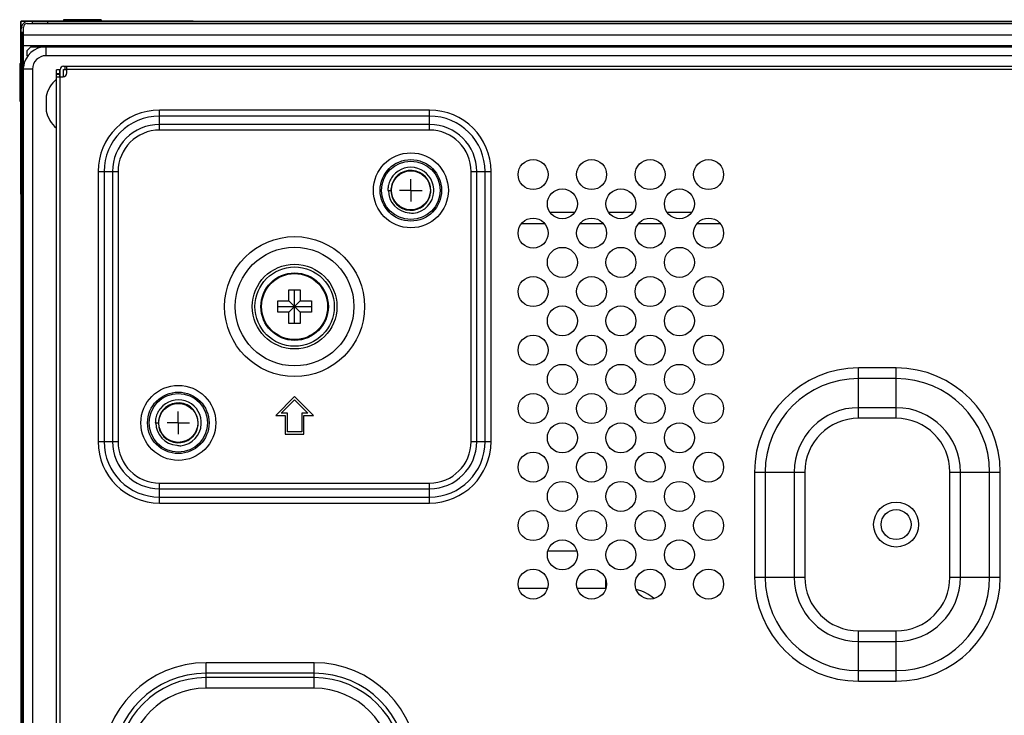
# Model space of a CAD drawing. Extents: x 0 to 4000, y -120 to 3000.
# Drawn here: x 2555 to 2686, y 1698 to 1791 of the extents above; entities that cross this region are included whole.
import ezdxf

# ---------------------------------------------------------------- set-up
doc = ezdxf.new("R2010")
doc.units = 0
doc.header["$LTSCALE"] = 220
doc.linetypes.add('CENTER', pattern=[0.6, 0.375, -0.075, 0.075, -0.075])
doc.layers.add('00_COMPONENTS', color=7, linetype='CONTINUOUS')
doc.layers.add('03_ALL_AXES', color=7, linetype='CONTINUOUS')

msp = doc.modelspace()

# ---------------------------------------------------------------- linework, layer by layer
at = {"layer": '00_COMPONENTS', "color": 7, "linetype": 'CONTINUOUS'}
for p, q in [((2554.8366, 1767.6054), (2554.8366, 1790.6054)), ((2554.8866, 1106.5054), (2554.8866, 1790.6054)), ((2554.9366, 1790.7054), (2577.8331, 1790.7054)), ((2554.9366, 1790.6554), (3768.2366, 1790.6554)), ((2556.4866, 1790.6554), (2556.3866, 1790.5554)), ((2560.5416, 1790.8554), (2560.5416, 1790.7054)), ((2565.5416, 1790.8554), (2560.5416, 1790.8554)), ((2561.3331, 1790.7054), (2561.3331, 1790.6554)), ((2565.5416, 1790.8554), (2565.5416, 1790.7054)), ((2577.8331, 1790.7054), (2577.8331, 1790.6554)), ((2555.1866, 1107.2554), (2555.1866, 1789.8554)), ((2555.6866, 1790.3554), (3767.4866, 1790.3554)), ((2556.3866, 1790.3554), (2556.3866, 1790.5554)), ((3766.7866, 1790.5554), (2556.3866, 1790.5554)), ((2554.8866, 1789.0554), (2554.9866, 1789.1554)), ((2554.9866, 1789.1554), (2554.9866, 1107.9554)), ((2555.1866, 1789.1554), (2554.9866, 1789.1554)), ((3054.8559, 1787.3554), (2555.1866, 1787.3554)), ((2555.6866, 1786.7554), (2556.1866, 1787.2554)), ((2555.6866, 1786.0554), (2555.6866, 1786.7554)), ((2556.1866, 1787.2554), (3054.5788, 1787.2554)), ((2560.7867, 1787.3533), (2560.6178, 1787.2554)), ((2561.9543, 1787.2639), (2561.7762, 1787.2554)), ((2562.1167, 1787.2717), (2561.9543, 1787.2639)), ((2563.326, 1787.2554), (2563.4985, 1787.3554)), ((2574.9316, 1787.2554), (2574.9316, 1787.3554)), ((2578.9316, 1787.2554), (2578.9316, 1787.3554)), ((2596.8937, 1787.3554), (2596.8937, 1787.2554)), ((2599.1316, 1787.2554), (2599.1316, 1787.3554)), ((2603.27, 1787.3554), (2603.1866, 1787.2554)), ((2603.5771, 1787.2554), (2603.6605, 1787.3554)), ((2609.7128, 1787.3554), (2609.7961, 1787.2554)), ((2610.1866, 1787.2554), (2610.1033, 1787.3554)), ((2629.7316, 1787.2554), (2629.7316, 1787.3554)), ((2634.9316, 1787.2554), (2634.9316, 1787.3554)), ((2680.1316, 1787.2554), (2680.1316, 1787.3554)), ((2685.2316, 1787.2554), (2685.2316, 1787.3554)), ((2555.7872, 1786.0554), (2555.6866, 1786.0554)), ((2554.6866, 1785.0004), (2554.6866, 1780.0004)), ((2554.6866, 1785.0004), (2554.8366, 1785.0004)), ((2554.8366, 1784.1054), (2554.8866, 1784.1054)), ((2555.1866, 1785.0554), (2555.3483, 1785.217)), ((2559.5866, 1111.8554), (2559.5866, 1784.1554)), ((2560.0366, 1784.1554), (2559.5866, 1784.1554)), ((2560.0366, 1783.2554), (2560.0366, 1784.1554)), ((2560.0866, 1783.2554), (2560.0866, 1784.2054)), ((2560.5366, 1784.6554), (3041.0366, 1784.6554)), ((2560.5366, 1783.2554), (2560.5366, 1784.2054)), ((2560.5366, 1784.2054), (2560.9866, 1784.2054)), ((2560.9866, 1783.7554), (2560.9866, 1784.6554)), ((2559.5866, 1783.2554), (2560.4866, 1783.2554)), ((2558.2054, 1780.6554), (2558.2054, 1778.6554)), ((2554.6866, 1780.0004), (2554.8366, 1780.0004)), ((2554.8366, 1767.6054), (2554.8866, 1767.6054)), ((2603.769, 1768.1054), (2604.1748, 1768.1054)), ((2625.3686, 1765.2054), (2628.7047, 1765.2054)), ((2633.1686, 1765.2054), (2636.5047, 1765.2054)), ((2640.9686, 1765.2054), (2644.3047, 1765.2054)), ((2621.617, 1763.7054), (2624.6563, 1763.7054)), ((2629.417, 1763.7054), (2632.4563, 1763.7054)), ((2637.217, 1763.7054), (2640.2563, 1763.7054)), ((2645.017, 1763.7054), (2648.0563, 1763.7054)), ((2590.5866, 1753.3554), (2590.5866, 1754.8554)), ((2590.5866, 1754.8554), (2592.0866, 1754.8554)), ((2591.3366, 1750.3554), (2591.3366, 1754.8554)), ((2592.0866, 1754.8554), (2592.0866, 1753.3554)), ((2589.0866, 1751.8554), (2589.0866, 1753.3554)), ((2589.0866, 1753.3554), (2590.5866, 1753.3554)), ((2589.0866, 1752.6054), (2593.5866, 1752.6054)), ((2590.5866, 1751.8554), (2592.0866, 1753.3554)), ((2590.5866, 1753.3554), (2592.0866, 1751.8554)), ((2592.0866, 1753.3554), (2593.5866, 1753.3554)), ((2593.5866, 1753.3554), (2593.5866, 1751.8554)), ((2590.5866, 1751.8554), (2589.0866, 1751.8554)), ((2590.5866, 1750.3554), (2590.5866, 1751.8554)), ((2592.0866, 1751.8554), (2592.0866, 1750.3554)), ((2593.5866, 1751.8554), (2592.0866, 1751.8554)), ((2592.0866, 1750.3554), (2590.5866, 1750.3554)), ((2591.3366, 1740.6054), (2588.8366, 1738.1054)), ((2589.5609, 1738.4054), (2591.3366, 1740.1811)), ((2593.8366, 1738.1054), (2591.3366, 1740.6054)), ((2591.3366, 1740.1811), (2593.1124, 1738.4054)), ((2588.8366, 1738.1054), (2590.0866, 1738.1054)), ((2590.3866, 1738.4054), (2589.5609, 1738.4054)), ((2590.0866, 1738.1054), (2590.0866, 1735.6054)), ((2590.3866, 1735.9054), (2590.3866, 1738.4054)), ((2592.2866, 1738.4054), (2592.2866, 1735.9054)), ((2593.1124, 1738.4054), (2592.2866, 1738.4054)), ((2592.5866, 1735.6054), (2592.5866, 1738.1054)), ((2592.5866, 1738.1054), (2593.8366, 1738.1054)), ((2572.769, 1737.1054), (2573.1748, 1737.1054)), ((2590.0866, 1735.6054), (2592.5866, 1735.6054)), ((2592.2866, 1735.9054), (2590.3866, 1735.9054)), ((2628.9705, 1720.0054), (2625.1028, 1720.0054)), ((2632.8366, 1715.0054), (2632.8366, 1716.2264)), ((2625.0444, 1715.0054), (2621.2288, 1715.0054)), ((2632.8444, 1715.0054), (2629.0288, 1715.0054))]:
    msp.add_line(p, q, dxfattribs=at)
at = {"layer": '00_COMPONENTS', "color": 9, "linetype": 'CONTINUOUS'}
for p, q in [((2558.3866, 1790.6554), (2558.3866, 1790.3554)), ((2566.3331, 1790.7054), (2566.3331, 1790.6554)), ((2555.1866, 1788.8554), (3059.0125, 1788.8554)), ((2555.1866, 1787.1554), (2554.8866, 1787.1554)), ((2558.1866, 1787.2554), (2558.1866, 1786.0554)), ((3051.2535, 1786.0554), (2558.1866, 1786.0554)), ((2556.3866, 1784.2554), (2555.1866, 1784.2554)), ((2556.3866, 1784.2554), (2556.3866, 1109.7554)), ((2560.6866, 1784.6554), (2560.6866, 1784.2054)), ((3041.0366, 1784.2054), (2560.9866, 1784.2054)), ((2560.0366, 1783.6554), (2559.5866, 1783.6554)), ((2560.0366, 1783.5554), (2559.5866, 1783.5554)), ((2560.0366, 1783.2554), (2560.0366, 1112.7554)), ((2554.8866, 1779.1054), (2554.8366, 1779.1054)), ((2573.3366, 1776.1389), (2573.3366, 1778.7964)), ((2609.3366, 1778.7964), (2573.3366, 1778.7964)), ((2609.3366, 1776.1389), (2609.3366, 1778.7964)), ((2609.3366, 1778.0051), (2573.3366, 1778.0051)), ((2609.3366, 1776.8906), (2573.3366, 1776.8906)), ((2609.3366, 1776.1389), (2573.3366, 1776.1389)), ((2565.1456, 1770.6054), (2565.1456, 1734.6054)), ((2565.1456, 1770.6054), (2567.8031, 1770.6054)), ((2565.9369, 1770.6054), (2565.9369, 1734.6054)), ((2567.0514, 1770.6054), (2567.0514, 1734.6054)), ((2567.8031, 1770.6054), (2567.8031, 1734.6054)), ((2614.8701, 1734.6054), (2614.8701, 1770.6054)), ((2614.8701, 1770.6054), (2617.5277, 1770.6054)), ((2615.6219, 1734.6054), (2615.6219, 1770.6054)), ((2616.7364, 1734.6054), (2616.7364, 1770.6054)), ((2617.5277, 1734.6054), (2617.5277, 1770.6054)), ((2666.5366, 1737.7169), (2666.5366, 1744.4238)), ((2671.5366, 1744.4238), (2666.5366, 1744.4238)), ((2671.5366, 1737.7169), (2671.5366, 1744.4238)), ((2671.5366, 1743.0096), (2666.5366, 1743.0096)), ((2671.5366, 1739.1312), (2666.5366, 1739.1312)), ((2671.5366, 1737.7169), (2666.5366, 1737.7169)), ((2565.1456, 1734.6054), (2567.8031, 1734.6054)), ((2614.8701, 1734.6054), (2617.5277, 1734.6054)), ((2652.6582, 1730.5454), (2652.6582, 1716.5454)), ((2652.6582, 1730.5454), (2659.3651, 1730.5454)), ((2654.0724, 1730.5454), (2654.0724, 1716.5454)), ((2657.9508, 1730.5454), (2657.9508, 1716.5454)), ((2659.3651, 1730.5454), (2659.3651, 1716.5454)), ((2678.7082, 1716.5454), (2678.7082, 1730.5454)), ((2678.7082, 1730.5454), (2685.4151, 1730.5454)), ((2680.1224, 1716.5454), (2680.1224, 1730.5454)), ((2684.0008, 1716.5454), (2684.0008, 1730.5454)), ((2685.4151, 1716.5454), (2685.4151, 1730.5454)), ((2573.3366, 1726.4143), (2573.3366, 1729.0719)), ((2573.3366, 1729.0719), (2609.3366, 1729.0719)), ((2609.3366, 1726.4143), (2609.3366, 1729.0719)), ((2573.3366, 1728.3201), (2609.3366, 1728.3201)), ((2573.3366, 1727.2056), (2609.3366, 1727.2056)), ((2573.3366, 1726.4143), (2609.3366, 1726.4143)), ((2652.6582, 1716.5454), (2659.3651, 1716.5454)), ((2678.7082, 1716.5454), (2685.4151, 1716.5454)), ((2666.5366, 1702.6669), (2666.5366, 1709.3738)), ((2666.5366, 1709.3738), (2671.5366, 1709.3738)), ((2671.5366, 1702.6669), (2671.5366, 1709.3738)), ((2666.5366, 1707.9596), (2671.5366, 1707.9596)), ((2579.5366, 1701.7269), (2579.5366, 1705.1338)), ((2593.9366, 1705.1338), (2579.5366, 1705.1338)), ((2593.9366, 1701.7269), (2593.9366, 1705.1338)), ((2666.5366, 1704.0812), (2671.5366, 1704.0812)), ((2593.9366, 1703.7196), (2579.5366, 1703.7196)), ((2593.9366, 1703.1412), (2579.5366, 1703.1412)), ((2666.5366, 1702.6669), (2671.5366, 1702.6669)), ((2593.9366, 1701.7269), (2579.5366, 1701.7269))]:
    msp.add_line(p, q, dxfattribs=at)
at = {"layer": '00_COMPONENTS', "color": 7, "linetype": 'CONTINUOUS'}
for centre, radius in [((2606.8366, 1768.1054), 5), ((2606.8366, 1768.1054), 4.1), ((2623.1366, 1770.2054), 2), ((2630.9366, 1770.2054), 2), ((2638.7366, 1770.2054), 2), ((2646.5366, 1770.2054), 2), ((2606.8366, 1768.1054), 3.9), ((2606.8366, 1768.1054), 2.6), ((2627.0366, 1766.3054), 2), ((2634.8366, 1766.3054), 2), ((2642.6366, 1766.3054), 2), ((2623.1366, 1762.4054), 2), ((2630.9366, 1762.4054), 2), ((2638.7366, 1762.4054), 2), ((2646.5366, 1762.4054), 2), ((2627.0366, 1758.5054), 2), ((2634.8366, 1758.5054), 2), ((2642.6366, 1758.5054), 2), ((2591.3366, 1752.6054), 4.5), ((2623.1366, 1754.6054), 2), ((2630.9366, 1754.6054), 2), ((2638.7366, 1754.6054), 2), ((2646.5366, 1754.6054), 2), ((2627.0366, 1750.7054), 2), ((2634.8366, 1750.7054), 2), ((2642.6366, 1750.7054), 2), ((2623.1366, 1746.8054), 2), ((2630.9366, 1746.8054), 2), ((2638.7366, 1746.8054), 2), ((2646.5366, 1746.8054), 2), ((2627.0366, 1742.9054), 2), ((2634.8366, 1742.9054), 2), ((2642.6366, 1742.9054), 2), ((2575.8366, 1737.1054), 5), ((2575.8366, 1737.1054), 4.1), ((2575.8366, 1737.1054), 3.9), ((2623.1366, 1739.0054), 2), ((2630.9366, 1739.0054), 2), ((2638.7366, 1739.0054), 2), ((2646.5366, 1739.0054), 2), ((2575.8366, 1737.1054), 2.6), ((2627.0366, 1735.1054), 2), ((2634.8366, 1735.1054), 2), ((2642.6366, 1735.1054), 2), ((2623.1366, 1731.2054), 2), ((2630.9366, 1731.2054), 2), ((2638.7366, 1731.2054), 2), ((2646.5366, 1731.2054), 2), ((2627.0366, 1727.3054), 2), ((2634.8366, 1727.3054), 2), ((2642.6366, 1727.3054), 2), ((2671.5366, 1723.5454), 3), ((2623.1366, 1723.4054), 2), ((2630.9366, 1723.4054), 2), ((2638.7366, 1723.4054), 2), ((2646.5366, 1723.4054), 2), ((2671.5366, 1723.5454), 2), ((2627.0366, 1719.5054), 2), ((2634.8366, 1719.5054), 2), ((2642.6366, 1719.5054), 2), ((2623.1366, 1715.6054), 2), ((2630.9366, 1715.6054), 2), ((2638.7366, 1715.6054), 2), ((2646.5366, 1715.6054), 2)]:
    msp.add_circle(centre, radius, dxfattribs=at)
at = {"layer": '00_COMPONENTS', "color": 9, "linetype": 'CONTINUOUS'}
for radius in [9.3284, 7.9142, 5.6464, 5.2929, 4.4039]:
    msp.add_circle((2591.3366, 1752.6054), radius, dxfattribs=at)
at = {"layer": '00_COMPONENTS', "color": 7, "linetype": 'CONTINUOUS'}
for centre, radius, start, end in [((2554.9366, 1790.6054), 0.1, 90, 180), ((2555.8866, 1789.6554), 1, 90, 180), ((2554.9366, 1790.6054), 0.05, 90, 180), ((2555.6866, 1789.8554), 0.5, 90, 180), ((2558.1866, 1784.2554), 3, 90, 174.705882), ((2560.5366, 1784.2054), 0.45, 90, 180), ((2562.3575, 1779.6554), 4.2708, 130.449719, 166.458692), ((2560.4866, 1783.7554), 0.5, 270, 360), ((2562.3575, 1779.6554), 4.2708, 193.541308, 229.550281), ((2606.8366, 1768.1054), 3.0676, 3.823439, 141.023726), ((2606.8411, 1768.1032), 3.0725, 150.710231, 156.613568), ((2606.8343, 1768.1068), 3.0649, 146.591821, 150.705526), ((2606.837, 1768.1053), 2.6615, 358.668528, 173.333432), ((2606.84, 1768.1029), 3.0718, 141.028045, 146.590956), ((2606.8436, 1768.1048), 3.0746, 170.249476, 179.988759), ((2606.8322, 1768.1063), 3.0631, 167.010329, 170.241963), ((2606.8392, 1768.1046), 3.0703, 160.476374, 167.008714), ((2606.8358, 1768.1055), 3.0668, 156.613826, 160.471457), ((2606.8435, 1768.1047), 2.6687, 173.335974, 177.334232), ((2606.8328, 1768.1052), 3.0714, 358.765022, 3.821386), ((2606.8366, 1768.1054), 3, 180, 266.055481), ((2606.8263, 1768.1053), 2.6516, 178.661004, 179.999579), ((2606.8389, 1768.1055), 2.6641, 179.994381, 181.335253), ((2606.8346, 1768.1052), 2.6598, 177.335332, 178.661067), ((2606.8366, 1768.1054), 2.6619, 181.333361, 351.999966), ((2606.8366, 1768.1054), 3.0676, 276.344886, 357.469502), ((2606.8327, 1768.1058), 2.6658, 352.002123, 356.004856), ((2606.8373, 1768.1055), 2.6612, 356.005616, 357.33054), ((2606.8416, 1768.1053), 2.6569, 357.330523, 358.666321), ((2606.8418, 1768.1051), 3.0625, 357.469713, 358.763138), ((2607.2096, 1768.074), 3.0176, 258.93156, 269.355448), ((2575.837, 1737.1053), 2.6615, 358.668528, 173.333432), ((2575.8366, 1737.1054), 3.0676, 3.823439, 141.023726), ((2575.8392, 1737.1046), 3.0703, 160.476374, 167.008714), ((2575.8358, 1737.1055), 3.0668, 156.613826, 160.471457), ((2575.8411, 1737.1032), 3.0725, 150.710231, 156.613568), ((2575.8343, 1737.1068), 3.0649, 146.591821, 150.705526), ((2575.84, 1737.1029), 3.0718, 141.028045, 146.590956), ((2575.8436, 1737.1048), 3.0746, 170.249476, 179.988759), ((2575.8322, 1737.1063), 3.0631, 167.010329, 170.241963), ((2575.8366, 1737.1054), 3, 180, 266.055481), ((2575.8263, 1737.1053), 2.6516, 178.661004, 179.999579), ((2575.8389, 1737.1055), 2.6641, 179.994381, 181.335253), ((2575.8346, 1737.1052), 2.6598, 177.335332, 178.661067), ((2575.8366, 1737.1054), 2.6619, 181.333361, 351.999966), ((2575.8435, 1737.1047), 2.6687, 173.335974, 177.334232), ((2575.8366, 1737.1054), 3.0676, 276.344886, 357.469502), ((2575.8327, 1737.1058), 2.6658, 352.002123, 356.004856), ((2575.8373, 1737.1055), 2.6612, 356.005616, 357.33054), ((2575.8416, 1737.1053), 2.6569, 357.330523, 358.666321), ((2575.8328, 1737.1052), 3.0714, 358.765022, 3.821386), ((2575.8418, 1737.1051), 3.0625, 357.469713, 358.763138), ((2576.2096, 1737.074), 3.0176, 258.93156, 269.355448), ((2635.8366, 1710.0054), 5, 47.153479, 78.062284)]:
    msp.add_arc(centre, radius, start, end, dxfattribs=at)
at = {"layer": '00_COMPONENTS', "color": 9, "linetype": 'CONTINUOUS'}
for centre, radius, start, end in [((2558.1866, 1784.2554), 1.8, 90, 180), ((2573.3366, 1770.6054), 8.191, 90, 180), ((2609.3366, 1770.6054), 8.191, 0, 90), ((2573.3366, 1770.6054), 7.3998, 90, 180), ((2609.3366, 1770.6054), 7.3998, 0, 90), ((2573.3366, 1770.6054), 6.2852, 90, 180), ((2573.3366, 1770.6054), 5.5335, 90, 180), ((2609.3366, 1770.6054), 6.2852, 0, 90), ((2609.3366, 1770.6054), 5.5335, 0, 90), ((2666.5366, 1730.5454), 13.8784, 90, 180), ((2671.5366, 1730.5454), 13.8784, 0, 90), ((2666.5366, 1730.5454), 12.4642, 90, 180), ((2671.5366, 1730.5454), 12.4642, 0, 90), ((2666.5366, 1730.5454), 8.5858, 90, 180), ((2671.5366, 1730.5454), 8.5858, 0, 90), ((2666.5366, 1730.5454), 7.1716, 90, 180), ((2671.5366, 1730.5454), 7.1716, 0, 90), ((2573.3366, 1734.6054), 8.191, 180, 270), ((2573.3366, 1734.6054), 7.3998, 180, 270), ((2573.3366, 1734.6054), 6.2852, 180, 270), ((2573.3366, 1734.6054), 5.5335, 180, 270), ((2609.3366, 1734.6054), 8.191, 270, 360), ((2609.3366, 1734.6054), 7.3998, 270, 360), ((2609.3366, 1734.6054), 6.2852, 270, 360), ((2609.3366, 1734.6054), 5.5335, 270, 360), ((2666.5366, 1716.5454), 13.8784, 180, 270), ((2666.5366, 1716.5454), 12.4642, 180, 270), ((2666.5366, 1716.5454), 8.5858, 180, 270), ((2666.5366, 1716.5454), 7.1716, 180, 270), ((2671.5366, 1716.5454), 13.8784, 270, 360), ((2671.5366, 1716.5454), 12.4642, 270, 360), ((2671.5366, 1716.5454), 8.5858, 270, 360), ((2671.5366, 1716.5454), 7.1716, 270, 360), ((2579.5366, 1691.2554), 13.8784, 90, 180), ((2593.9366, 1691.2554), 13.8784, 0, 90), ((2579.5366, 1691.2554), 12.4642, 90, 180), ((2579.5366, 1691.2554), 11.8858, 90, 180), ((2593.9366, 1691.2554), 12.4642, 0, 90), ((2593.9366, 1691.2554), 11.8858, 0, 90), ((2579.5366, 1691.2554), 10.4716, 90, 180), ((2593.9366, 1691.2554), 10.4716, 0, 90)]:
    msp.add_arc(centre, radius, start, end, dxfattribs=at)
at = {"layer": '00_COMPONENTS', "color": 7, "linetype": 'CONTINUOUS'}
for points, knots in [([(2560.8876, 1787.2554), (2561.0166, 1787.265), (2561.6338, 1787.3014), (2562.2516, 1787.3264), (2562.7397, 1787.3528)], [0, 0, 0, 0, 0.20932783, 1, 1, 1, 1]), ([(2562.8788, 1787.3106), (2562.8203, 1787.3072), (2562.5663, 1787.2932), (2562.3122, 1787.281), (2562.1167, 1787.2717)], [0, 0, 0, 0, 0.23052261, 1, 1, 1, 1]), ([(2563.4462, 1787.3554), (2563.4139, 1787.3509), (2563.2252, 1787.3306), (2563.0357, 1787.3196), (2562.8788, 1787.3106)], [0, 0, 0, 0, 0.17174042, 1, 1, 1, 1])]:
    msp.add_open_spline(points, degree=3, knots=knots, dxfattribs=at)
at = {"layer": '03_ALL_AXES', "color": 7, "linetype": 'CENTER'}
for p, q in [((2606.8366, 1768.1054), (2606.8366, 1769.6055)), ((2606.8366, 1768.1054), (2605.3365, 1768.1054)), ((2606.8366, 1768.1054), (2606.8366, 1766.6053)), ((2606.8366, 1768.1054), (2608.3367, 1768.1054)), ((2575.8366, 1737.1054), (2575.8366, 1738.6055)), ((2575.8366, 1737.1054), (2574.3365, 1737.1054)), ((2575.8366, 1737.1054), (2575.8366, 1735.6053)), ((2575.8366, 1737.1054), (2577.3367, 1737.1054))]:
    msp.add_line(p, q, dxfattribs=at)

doc.saveas('drawing.dxf')
